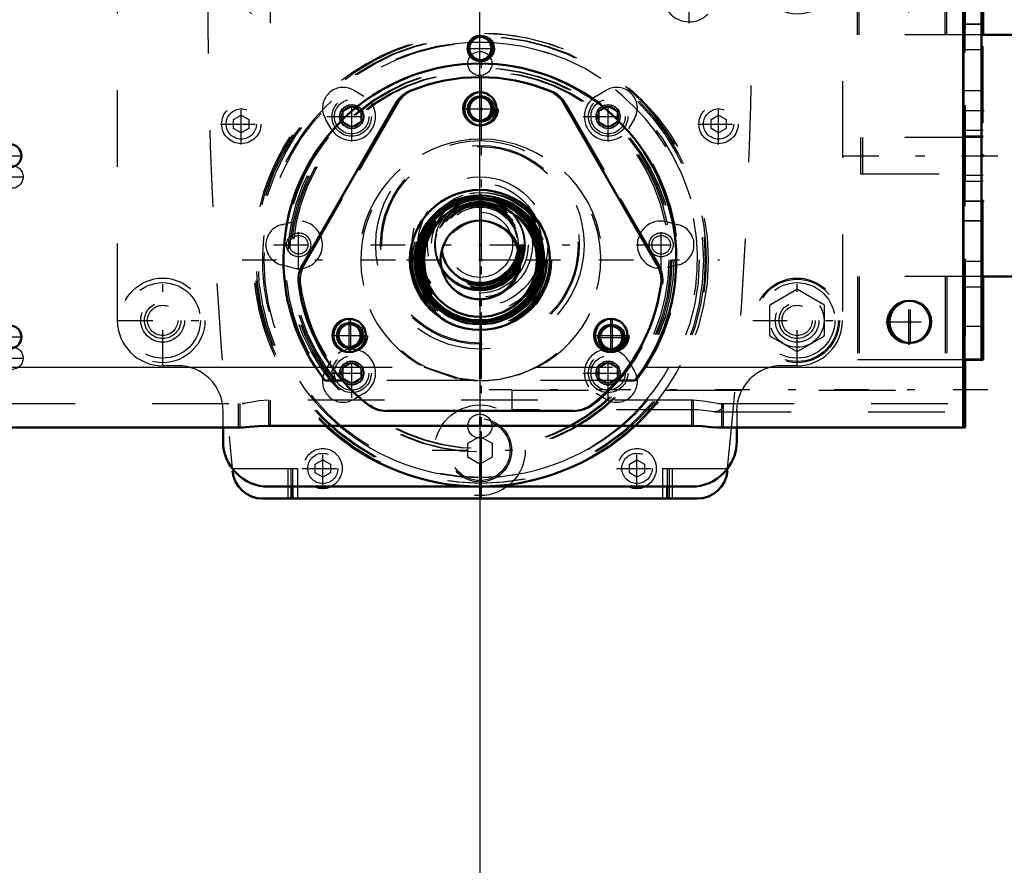
# Model space of a CAD drawing. Units: inches. Extents: x 12 to 232, y 17 to 220.
# Drawn here: x 186 to 198, y 68 to 79 of the extents above; entities that cross this region are included whole.
import ezdxf

# ---------------------------------------------------------------- set-up
doc = ezdxf.new("R2010")
doc.units = ezdxf.units.IN
doc.header["$MEASUREMENT"] = 0
doc.linetypes.add('Center', pattern=[1.5, 0.45, -0.5, 0.05, -0.5])
doc.linetypes.add('Dashed', pattern=[2, 1, -1])
for name, color, linetype, lineweight in [('2d ConnectionPoints', 7, 'Continuous', 50), ('AM_0', 7, 'Continuous', 50), ('AM_4', 3, 'Continuous', 25), ('AM_5', 3, 'Continuous', 25), ('AM_7', 7, 'Center', 25), ('AM_9', 6, 'Dashed', 25)]:
    doc.layers.add(name, color=color, linetype=linetype, lineweight=lineweight)
doc.dimstyles.get("Standard").update_dxf_attribs({"dimtxt": 0.18, "dimasz": 0.18, "dimexe": 0.18, "dimexo": 0.0625, "dimgap": 0.09, "dimtad": 0, "dimtih": 1, "dimtoh": 1, "dimdec": 4, "dimzin": 0, "dimdsep": 46, "dimtxsty": 'Standard', "dimcen": 0.09, "dimadec": 0, "dimazin": 0, "dimtfac": 1, "dimtdec": 4, "dimtofl": 0, "dimtmove": 0, "dimatfit": 3, "dimfxl": 0, "dimtolj": 1, "dimtzin": 0, "dimarcsym": 0})

# ---------------------------------------------------------------- blocks, each defined once
blk = doc.blocks.new('69_2425412140_sh5_1_0_in_5VNX7_1_1_GN_Wire_Rope_Hoist_900')
at = {"layer": 'AM_9'}
for radius in [0.878, 0.839, 0.819, 0.787, 0.781, 0.78, 0.742, 0.512]:
    blk.add_circle((191.572, 75.944), radius, dxfattribs=at)
blk = doc.blocks.new('70_2425410010_sh5_2_0_in_5VNX7_1_1_GN_Wire_Rope_Hoist_900')
at = {"layer": 'AM_7'}
blk.add_line((191.572, 72.843), (191.572, 79.044), dxfattribs=at)
at = {"layer": 'AM_9'}
for radius in [2.953, 2.913, 2.835, 2.503, 2.461, 0.807]:
    blk.add_circle((191.572, 75.944), radius, dxfattribs=at)
blk = doc.blocks.new('71_2571204580_right_1_0_in_5VNX7_1_1_GN_Wire_Rope_Hoist_900')
at = {"layer": 'AM_7'}
for p, q in [((191.322, 77.912), (191.799, 77.912)), ((189.867, 74.732), (189.867, 75.187)), ((193.276, 74.732), (193.276, 75.187)), ((189.617, 74.959), (190.094, 74.959)), ((193.027, 74.959), (193.504, 74.959))]:
    blk.add_line(p, q, dxfattribs=at)
at = {"layer": 'AM_9'}
for p, q in [((190.474, 77.979), (189.26, 75.877)), ((193.883, 75.877), (192.67, 77.979)), ((192.763, 73.975), (192.785, 73.975))]:
    blk.add_line(p, q, dxfattribs=at)
for centre, radius in [((191.572, 77.912), 0.217), ((191.572, 75.944), 0.912), ((189.867, 74.959), 0.217), ((193.276, 74.959), 0.217)]:
    blk.add_circle(centre, radius, dxfattribs=at)
for centre, radius, start, end in [((191.572, 75.944), 2.382, 67.6198, 112.3802), ((190.815, 77.782), 0.394, 112.3802, 150), ((192.329, 77.782), 0.394, 30, 67.6198), ((189.601, 75.68), 0.394, 150, 187.6198), ((193.542, 75.68), 0.394, 352.3802, 30), ((191.572, 75.944), 2.382, 187.6198, 232.3802), ((191.572, 75.944), 2.382, 307.6198, 352.3802), ((190.358, 74.369), 0.394, 232.3802, 270), ((192.785, 74.369), 0.394, 270, 307.6198)]:
    blk.add_arc(centre, radius, start, end, dxfattribs=at)
blk = doc.blocks.new('74_2571204580_right_4_0_in_5VNX7_1_1_GN_Wire_Rope_Hoist_900')
at = {"layer": 'AM_7'}
for p, q in [((191.322, 77.913), (191.799, 77.913)), ((189.867, 74.733), (189.867, 75.187)), ((193.276, 74.733), (193.276, 75.187)), ((189.617, 74.96), (190.094, 74.96)), ((193.027, 74.96), (193.504, 74.96))]:
    blk.add_line(p, q, dxfattribs=at)
at = {"layer": 'AM_9'}
for p, q in [((189.26, 75.877), (190.474, 77.979)), ((192.669, 77.979), (193.883, 75.877)), ((192.785, 73.976), (192.763, 73.976))]:
    blk.add_line(p, q, dxfattribs=at)
for centre in [(191.571, 77.913), (189.867, 74.96), (193.276, 74.96)]:
    blk.add_circle(centre, 0.217, dxfattribs=at)
for centre, radius, start, end in [((191.571, 75.944), 2.382, 67.6198, 112.3802), ((190.814, 77.783), 0.394, 112.3802, 150), ((192.328, 77.783), 0.394, 30, 67.6198), ((189.601, 75.681), 0.394, 150, 187.6198), ((193.542, 75.681), 0.394, 352.3802, 30), ((191.571, 75.944), 2.382, 187.6198, 232.3802), ((191.571, 75.944), 2.382, 307.6198, 352.3802), ((190.358, 74.369), 0.394, 232.3802, 270), ((192.785, 74.369), 0.394, 270, 307.6198)]:
    blk.add_arc(centre, radius, start, end, dxfattribs=at)
blk = doc.blocks.new('75_5774150_1_0_in_5VNX7_1_1_GN_Wire_Rope_Hoist_900')
at = {"layer": 'AM_0'}
for p, q in [((199.604, 78.877), (199.582, 78.877)), ((199.604, 78.877), (199.604, 78.859)), ((199.642, 78.846), (199.604, 78.877)), ((201.23, 78.877), (201.208, 78.877)), ((201.23, 78.877), (201.23, 78.854)), ((201.257, 78.85), (201.23, 78.877)), ((201.257, 78.85), (201.257, 75.754)), ((198.108, 75.727), (199.604, 75.727)), ((199.604, 75.727), (199.642, 75.758)), ((199.604, 75.746), (199.604, 75.727)), ((199.642, 75.758), (199.7, 75.758)), ((199.761, 75.727), (201.23, 75.727)), ((201.23, 75.727), (201.257, 75.754)), ((201.23, 75.75), (201.23, 75.727))]:
    blk.add_line(p, q, dxfattribs=at)
at = {"layer": 'AM_7'}
blk.add_line((196.297, 77.302), (201.493, 77.302), dxfattribs=at)
at = {"layer": 'AM_9'}
for p, q in [((199.582, 78.877), (198.108, 78.877)), ((199.604, 78.859), (199.604, 75.746)), ((199.722, 78.845), (199.642, 78.845)), ((199.642, 78.845), (199.642, 75.759)), ((199.761, 78.877), (199.722, 78.845)), ((199.722, 78.845), (199.722, 75.758)), ((201.208, 78.877), (199.761, 78.877)), ((199.761, 78.877), (199.761, 75.728)), ((201.23, 78.854), (201.23, 75.75)), ((196.533, 77.538), (196.533, 77.066)), ((198.108, 77.538), (196.533, 77.538)), ((196.533, 77.066), (198.108, 77.066)), ((199.7, 75.758), (199.722, 75.758)), ((199.722, 75.758), (199.76, 75.728))]:
    blk.add_line(p, q, dxfattribs=at)
blk = doc.blocks.new('76_2571201830_right_1_0_in_5VNX7_1_1_GN_Wire_Rope_Hoist_900')
at = {"layer": 'AM_0'}
for p, q in [((198.108, 79.959), (198.085, 79.959)), ((198.108, 79.959), (198.108, 78.877)), ((198.108, 75.727), (198.085, 75.727)), ((198.108, 75.727), (198.108, 74.644)), ((198.108, 74.644), (197.871, 74.644))]:
    blk.add_line(p, q, dxfattribs=at)
at = {"layer": 'AM_7'}
for p, q in [((197.86, 77.892), (198.119, 77.892)), ((197.86, 76.711), (198.119, 76.711))]:
    blk.add_line(p, q, dxfattribs=at)
at = {"layer": 'AM_9'}
for p, q in [((196.493, 78.877), (196.493, 79.959)), ((198.085, 79.959), (196.493, 79.959)), ((197.635, 78.877), (197.635, 79.959)), ((197.871, 79.959), (197.871, 74.645)), ((198.108, 79.526), (197.871, 79.526)), ((198.108, 79.014), (197.871, 79.014)), ((198.108, 78.877), (196.493, 78.877)), ((198.108, 75.728), (198.108, 78.877)), ((198.108, 78.68), (197.871, 78.68)), ((198.108, 78.148), (197.871, 78.148)), ((197.871, 77.636), (198.108, 77.636)), ((198.108, 77.558), (197.871, 77.558)), ((198.108, 77.046), (197.871, 77.046)), ((198.108, 76.967), (197.871, 76.967)), ((197.871, 76.455), (198.108, 76.455)), ((198.108, 75.924), (197.871, 75.924)), ((196.493, 75.727), (196.493, 74.645)), ((198.085, 75.727), (196.493, 75.727)), ((197.635, 75.727), (197.635, 74.645)), ((198.108, 75.589), (197.871, 75.589)), ((198.108, 75.077), (197.871, 75.077)), ((197.871, 74.644), (196.493, 74.644))]:
    blk.add_line(p, q, dxfattribs=at)
blk = doc.blocks.new('79_3537213300_right_0_in_5VNX7_1_1_GN_Wire_Rope_Hoist_900')
at = {"layer": 'AM_0'}
for p, q in [((197.871, 73.759), (197.871, 74.645)), ((197.848, 73.759), (197.871, 73.759))]:
    blk.add_line(p, q, dxfattribs=at)
blk.add_arc((197.162, 75.137), 0.276, 92.3293, 267.6707, dxfattribs=at)
at = {"layer": 'AM_4'}
blk.add_line((197.848, 74.546), (197.871, 74.546), dxfattribs=at)
at = {"layer": 'AM_5'}
for centre in [(191.571, 78.7), (191.571, 77.912), (189.867, 74.959), (193.276, 74.934)]:
    blk.add_arc(centre, 0.167, 75, 15, dxfattribs=at)
at = {"layer": 'AM_7'}
for p, q in [((191.571, 73.257), (191.571, 78.875)), ((191.373, 78.7), (191.747, 78.7)), ((185.294, 77.026), (185.604, 77.026)), ((197.162, 74.847), (197.162, 75.426)), ((193.078, 74.934), (193.452, 74.934)), ((185.294, 74.664), (185.604, 74.664)), ((198.166, 74.251), (191.67, 74.251))]:
    blk.add_line(p, q, dxfattribs=at)
at = {"layer": 'AM_9'}
for p, q in [((197.871, 74.645), (197.871, 79.96)), ((190.823, 74.546), (190.846, 74.546)), ((190.884, 74.527), (190.846, 74.546)), ((191.488, 74.371), (189.553, 74.371)), ((191.656, 74.371), (191.573, 74.369)), ((193.59, 74.371), (193.568, 74.371)), ((191.965, 74.245), (191.965, 73.991)), ((191.965, 74.245), (197.871, 74.245)), ((188.422, 74.074), (188.422, 73.759)), ((188.452, 74.074), (188.475, 74.074)), ((188.816, 74.117), (188.816, 73.784)), ((194.327, 74.117), (194.305, 74.117)), ((194.327, 74.117), (194.327, 73.784)), ((194.721, 74.074), (194.721, 73.759)), ((197.848, 74.074), (197.871, 74.074)), ((194.327, 73.991), (191.965, 73.991)), ((194.607, 73.965), (197.871, 73.965)), ((194.327, 73.784), (194.305, 73.784)), ((188.452, 73.759), (188.475, 73.759))]:
    blk.add_line(p, q, dxfattribs=at)
for points in [[(191.538, 74.369), (191.277, 74.397), (190.884, 74.527)], [(192.297, 74.546), (192.06, 74.446), (191.802, 74.386), (191.656, 74.371)], [(194.718, 74.074), (194.714, 74.048), (194.693, 73.997), (194.657, 73.972), (194.608, 73.965)], [(194.608, 73.965), (194.603, 73.965), (194.503, 73.976), (194.385, 73.989), (194.327, 73.991)]]:
    blk.add_lwpolyline(points, dxfattribs=at)
for centre, radius in [((191.571, 78.7), 0.167), ((191.571, 78.7), 0.151), ((191.571, 77.912), 0.167), ((191.571, 77.912), 0.151), ((185.449, 77.026), 0.148), ((189.867, 74.959), 0.167), ((189.867, 74.959), 0.151), ((193.276, 74.934), 0.167), ((193.276, 74.934), 0.151), ((185.449, 74.664), 0.148)]:
    blk.add_circle(centre, radius, dxfattribs=at)
for centre, radius, start, end in [((191.571, 75.944), 2.559, 322.0826, 217.9174), ((191.571, 75.944), 1.575, 297.4392, 242.5608), ((197.162, 75.137), 0.276, 267.6707, 92.3293)]:
    blk.add_arc(centre, radius, start, end, dxfattribs=at)
blk = doc.blocks.new('82_2425412140_sh5_2_0_in_5VNX7_1_1_GN_Wire_Rope_Hoist_900')
at = {"layer": 'AM_0'}
for radius in [0.839, 0.787, 0.742, 0.512]:
    blk.add_circle((191.549, 75.944), radius, dxfattribs=at)
at = {"layer": 'AM_4'}
blk.add_circle((191.549, 75.944), 0.819, dxfattribs=at)
at = {"layer": 'AM_9'}
for radius in [0.878, 0.781, 0.78]:
    blk.add_circle((191.549, 75.944), radius, dxfattribs=at)
blk = doc.blocks.new('83_2425410010_sh5_4_0_in_5VNX7_1_1_GN_Wire_Rope_Hoist_900')
at = {"layer": 'AM_0'}
blk.add_circle((191.549, 75.944), 0.807, dxfattribs=at)
blk.add_arc((191.549, 75.944), 2.953, 227.015, 312.985, dxfattribs=at)
at = {"layer": 'AM_4'}
for start, end in [(87.3548, 92.654), (229.642, 310.358)]:
    blk.add_arc((191.549, 75.944), 2.835, start, end, dxfattribs=at)
at = {"layer": 'AM_7'}
for p, q in [((191.549, 72.843), (191.549, 79.044)), ((188.449, 75.944), (194.672, 75.944))]:
    blk.add_line(p, q, dxfattribs=at)
at = {"layer": 'AM_9'}
for radius in [2.913, 2.503, 2.461]:
    blk.add_circle((191.549, 75.944), radius, dxfattribs=at)
for radius, start, end in [(2.953, 312.985, 227.015), (2.835, 92.654, 229.642), (2.835, 310.358, 87.3548)]:
    blk.add_arc((191.549, 75.944), radius, start, end, dxfattribs=at)
blk = doc.blocks.new('85_2227501140_1828_8_C3_0_0_in_5VNX7_1_1_GN_Wire_Rope_Hoist_900')
at = {"layer": 'AM_9'}
for radius in [0.885, 0.807, 0.63, 0.59, 0.512, 0.425]:
    blk.add_circle((191.549, 76.141), radius, dxfattribs=at)
blk = doc.blocks.new('86_2227016300_0_in_5VNX7_1_1_GN_Wire_Rope_Hoist_900')
at = {"layer": 'AM_0'}
for p, q in [((189.386, 85.885), (189.364, 85.863)), ((189.364, 85.863), (189.364, 85.826)), ((190.191, 85.863), (189.364, 85.863)), ((190.169, 85.885), (189.386, 85.885)), ((190.191, 85.863), (190.169, 85.885)), ((190.191, 85.826), (190.191, 85.863)), ((188.714, 85.826), (194.384, 85.826)), ((191.155, 85.432), (191.155, 85.826)), ((191.943, 85.432), (191.943, 85.826)), ((191.092, 85.432), (192.006, 85.432)), ((189.132, 84.633), (189.172, 84.596)), ((193.926, 84.596), (193.966, 84.633)), ((189.098, 84.518), (189.058, 84.555)), ((194.04, 84.555), (194, 84.518)), ((189.108, 72.991), (189.108, 72.833)), ((193.99, 72.991), (193.99, 72.833)), ((188.718, 72.833), (194.381, 72.833))]:
    blk.add_line(p, q, dxfattribs=at)
blk.add_circle((191.549, 84.448), 0.453, dxfattribs=at)
for centre, radius, start, end in [((188.714, 85.432), 0.394, 90, 174.0304), ((194.384, 85.432), 0.394, 5.9696, 90), ((188.714, 85.432), 0.256, 296.2106, 264.6048), ((194.384, 85.432), 0.256, 275.3952, 243.7894), ((247.059, 79.345), 59.055, 174.04429, 177.7802), ((136.039, 79.345), 59.055, 2.2198, 5.95571), ((188.821, 84.853), 0.349, 330.5665, 302.8388), ((194.277, 84.853), 0.349, 237.1612, 209.4335), ((189.031, 84.527), 0.0394, 46.7027, 122.8388), ((189.353, 84.352), 0.27, 154.8749, 118.5304), ((189.159, 84.662), 0.0394, 150.5665, 226.7027), ((189.202, 84.629), 0.0445, 226.7027, 298.5304), ((193.746, 84.352), 0.27, 61.4696, 25.1251), ((193.896, 84.629), 0.0445, 241.4696, 313.2973), ((193.939, 84.662), 0.0394, 313.2973, 29.4335), ((194.067, 84.527), 0.0394, 57.1612, 133.2973), ((189.067, 84.486), 0.0445, 334.8749, 46.7027), ((194.031, 84.486), 0.0445, 133.2973, 205.1251), ((191.549, 82.125), 1.693, 343.1002, 196.8998), ((191.549, 82.125), 1.575, 341.79, 198.21), ((191.549, 82.125), 1.398, 339.3834, 200.6166), ((191.549, 76.141), 0.504, 188.9788, 351.1451), ((191.549, 76.141), 0.583, 210.5279, 329.596), ((191.549, 76.141), 0.591, 212.7563, 327.3676), ((188.718, 73.227), 0.394, 184.4152, 270), ((194.381, 73.227), 0.394, 270, 355.5848), ((189.502, 73.227), 0.256, 247.3801, 292.6199), ((193.596, 73.227), 0.256, 247.3801, 292.6199)]:
    blk.add_arc(centre, radius, start, end, dxfattribs=at)
at = {"layer": 'AM_4'}
for p, q in [((191.092, 85.432), (191.092, 85.826)), ((191.218, 85.432), (191.218, 85.826)), ((191.88, 85.432), (191.88, 85.826)), ((192.006, 85.432), (192.006, 85.826)), ((189.045, 72.991), (189.045, 72.833)), ((189.171, 72.991), (189.171, 72.833)), ((193.927, 72.991), (193.927, 72.833)), ((194.053, 72.991), (194.053, 72.833))]:
    blk.add_line(p, q, dxfattribs=at)
at = {"layer": 'AM_7'}
for p, q in [((189.777, 85.891), (189.777, 85.758)), ((188.714, 85.163), (188.714, 85.701)), ((194.384, 85.163), (194.384, 85.701)), ((188.446, 85.432), (188.983, 85.432)), ((194.115, 85.432), (194.652, 85.432)), ((188.821, 84.486), (188.821, 85.22)), ((194.277, 84.486), (194.277, 85.22)), ((188.454, 84.853), (189.187, 84.853)), ((193.911, 84.853), (194.644, 84.853)), ((189.353, 84.068), (189.353, 84.636)), ((193.746, 84.068), (193.746, 84.636)), ((191.074, 84.448), (192.024, 84.448)), ((189.069, 84.352), (189.637, 84.352)), ((193.462, 84.352), (194.03, 84.352)), ((188.439, 81.088), (188.439, 81.626)), ((194.659, 81.088), (194.659, 81.626)), ((188.17, 81.357), (188.708, 81.357)), ((194.391, 81.357), (194.928, 81.357)), ((189.322, 79.614), (189.322, 80.182)), ((193.776, 79.614), (193.776, 80.182)), ((189.038, 79.898), (189.606, 79.898)), ((193.492, 79.898), (194.06, 79.898)), ((188.821, 79.03), (188.821, 79.763)), ((194.277, 79.03), (194.277, 79.763)), ((188.454, 79.396), (189.187, 79.396)), ((193.911, 79.396), (194.644, 79.396)), ((189.879, 77.486), (189.879, 78.136)), ((193.22, 77.486), (193.22, 78.136)), ((188.439, 77.447), (188.439, 77.984)), ((194.659, 77.447), (194.659, 77.984)), ((189.553, 77.811), (190.204, 77.811)), ((192.894, 77.811), (193.545, 77.811)), ((188.17, 77.715), (188.708, 77.715)), ((194.391, 77.715), (194.928, 77.715)), ((189.187, 75.815), (189.187, 76.466)), ((193.911, 75.815), (193.911, 76.466)), ((188.861, 76.141), (189.512, 76.141)), ((190.123, 76.141), (192.975, 76.141)), ((193.586, 76.141), (194.237, 76.141)), ((189.879, 74.145), (189.879, 74.795)), ((193.22, 74.145), (193.22, 74.795)), ((189.553, 74.47), (190.204, 74.47)), ((192.894, 74.47), (193.545, 74.47)), ((189.502, 72.958), (189.502, 73.496)), ((190.929, 73.463), (192.169, 73.463)), ((193.596, 72.958), (193.596, 73.496)), ((189.233, 73.227), (189.771, 73.227)), ((193.328, 73.227), (193.865, 73.227))]:
    blk.add_line(p, q, dxfattribs=at)
at = {"layer": 'AM_9'}
for p, q in [((189.62, 85.766), (189.62, 85.885)), ((189.777, 85.766), (189.777, 85.885)), ((189.935, 85.766), (189.935, 85.885)), ((189.62, 85.766), (189.935, 85.766)), ((188.616, 85.489), (188.714, 85.545)), ((188.616, 85.375), (188.616, 85.489)), ((188.714, 85.545), (188.813, 85.489)), ((188.813, 85.489), (188.813, 85.375)), ((194.285, 85.489), (194.384, 85.545)), ((194.285, 85.375), (194.285, 85.489)), ((194.384, 85.545), (194.482, 85.489)), ((194.482, 85.489), (194.482, 85.375)), ((188.714, 85.318), (188.616, 85.375)), ((188.813, 85.375), (188.714, 85.318)), ((194.384, 85.318), (194.285, 85.375)), ((194.482, 85.375), (194.384, 85.318)), ((188.34, 81.414), (188.439, 81.471)), ((188.34, 81.3), (188.34, 81.414)), ((188.439, 81.471), (188.537, 81.414)), ((188.537, 81.414), (188.537, 81.3)), ((194.561, 81.414), (194.659, 81.471)), ((194.561, 81.3), (194.561, 81.414)), ((194.659, 81.471), (194.758, 81.414)), ((194.758, 81.414), (194.758, 81.3)), ((188.439, 81.243), (188.34, 81.3)), ((188.537, 81.3), (188.439, 81.243)), ((194.659, 81.243), (194.561, 81.3)), ((194.758, 81.3), (194.659, 81.243)), ((189.041, 79.706), (189.068, 79.733)), ((194.03, 79.733), (194.057, 79.706)), ((189.157, 79.644), (189.13, 79.617)), ((193.968, 79.617), (193.941, 79.644)), ((189.905, 78.155), (190.036, 78.078)), ((193.062, 78.078), (193.193, 78.155)), ((188.34, 77.772), (188.439, 77.829)), ((188.34, 77.658), (188.34, 77.772)), ((188.439, 77.829), (188.537, 77.772)), ((188.537, 77.772), (188.537, 77.658)), ((189.612, 77.654), (189.534, 77.785)), ((193.564, 77.785), (193.487, 77.654)), ((194.561, 77.772), (194.659, 77.829)), ((194.561, 77.658), (194.561, 77.772)), ((194.659, 77.829), (194.758, 77.772)), ((194.758, 77.772), (194.758, 77.658)), ((188.439, 77.602), (188.34, 77.658)), ((188.537, 77.658), (188.439, 77.602)), ((194.659, 77.602), (194.561, 77.658)), ((194.758, 77.658), (194.659, 77.602)), ((188.962, 76.402), (189.109, 76.44)), ((193.989, 76.44), (194.136, 76.402)), ((189.109, 75.841), (188.962, 75.879)), ((194.136, 75.879), (193.989, 75.841)), ((189.534, 74.496), (189.612, 74.627)), ((193.487, 74.627), (193.564, 74.496)), ((190.036, 74.203), (189.905, 74.126)), ((193.193, 74.126), (193.062, 74.203)), ((191.392, 73.554), (191.549, 73.645)), ((191.392, 73.372), (191.392, 73.554)), ((191.549, 73.645), (191.707, 73.554)), ((191.707, 73.554), (191.707, 73.372)), ((189.403, 73.284), (189.502, 73.341)), ((189.403, 73.17), (189.403, 73.284)), ((189.502, 73.341), (189.6, 73.284)), ((189.6, 73.284), (189.6, 73.17)), ((191.549, 73.282), (191.392, 73.372)), ((191.707, 73.372), (191.549, 73.282)), ((193.498, 73.284), (193.596, 73.341)), ((193.498, 73.17), (193.498, 73.284)), ((193.596, 73.341), (193.695, 73.284)), ((193.695, 73.284), (193.695, 73.17)), ((188.322, 73.227), (189.171, 73.227)), ((189.045, 73.227), (189.045, 72.991)), ((189.085, 73.227), (189.085, 72.833)), ((189.108, 73.227), (189.108, 72.991)), ((189.171, 73.227), (189.171, 72.991)), ((189.502, 73.113), (189.403, 73.17)), ((189.6, 73.17), (189.502, 73.113)), ((193.596, 73.113), (193.498, 73.17)), ((193.695, 73.17), (193.596, 73.113)), ((193.927, 73.227), (193.927, 72.991)), ((193.927, 73.227), (194.776, 73.227)), ((193.99, 73.227), (193.99, 72.991)), ((194.014, 73.227), (194.014, 72.833)), ((194.053, 73.227), (194.053, 72.991))]:
    blk.add_line(p, q, dxfattribs=at)
for centre, radius in [((188.714, 85.432), 0.256), ((188.714, 85.432), 0.197), ((194.384, 85.432), 0.256), ((194.384, 85.432), 0.197), ((188.821, 84.853), 0.167), ((194.277, 84.853), 0.167), ((189.353, 84.352), 0.0984), ((193.746, 84.352), 0.0984), ((191.549, 82.125), 1.181), ((188.439, 81.357), 0.256), ((194.659, 81.357), 0.256), ((188.439, 81.357), 0.197), ((194.659, 81.357), 0.197), ((189.322, 79.898), 0.0984), ((193.776, 79.898), 0.0984), ((188.821, 79.396), 0.167), ((194.277, 79.396), 0.167), ((188.439, 77.715), 0.256), ((188.439, 77.715), 0.197), ((189.879, 77.811), 0.157), ((193.22, 77.811), 0.157), ((194.659, 77.715), 0.256), ((194.659, 77.715), 0.197), ((191.549, 76.141), 1.358), ((191.549, 76.141), 1.295), ((191.549, 76.141), 0.684), ((191.549, 76.141), 0.589), ((191.549, 76.141), 0.566), ((191.549, 76.141), 0.563), ((191.549, 76.141), 0.557), ((191.549, 76.141), 0.553), ((191.549, 76.141), 0.535), ((191.549, 76.141), 0.531), ((191.549, 76.141), 0.519), ((191.549, 76.141), 0.492), ((189.187, 76.141), 0.157), ((193.911, 76.141), 0.157), ((189.879, 74.47), 0.157), ((193.22, 74.47), 0.157), ((191.549, 73.463), 0.591), ((191.549, 73.463), 0.413), ((191.549, 73.463), 0.394), ((189.502, 73.227), 0.197), ((193.596, 73.227), 0.197)]:
    blk.add_circle(centre, radius, dxfattribs=at)
for centre, radius, start, end in [((247.059, 79.345), 59.055, 177.7802, 185.94653), ((191.549, 82.125), 1.693, 196.8998, 343.1002), ((191.549, 82.125), 1.575, 198.21, 341.79), ((191.549, 82.125), 1.398, 200.6166, 339.3834), ((136.039, 79.345), 59.055, 354.05347, 2.2198), ((189.322, 79.898), 0.27, 244.953, 205.047), ((193.776, 79.898), 0.27, 334.953, 295.047), ((188.821, 79.396), 0.349, 60.2734, 29.7266), ((189.013, 79.734), 0.0394, 240.2734, 315), ((189.037, 79.764), 0.0445, 315, 25.047), ((194.277, 79.396), 0.349, 150.2734, 119.7266), ((194.062, 79.764), 0.0445, 154.953, 225), ((194.085, 79.734), 0.0394, 225, 299.7266), ((189.158, 79.589), 0.0394, 135, 209.7266), ((189.189, 79.612), 0.0445, 64.953, 135), ((193.91, 79.612), 0.0445, 45, 115.047), ((193.94, 79.589), 0.0394, 330.2734, 45), ((189.768, 77.922), 0.27, 59.5217, 210.4783), ((193.331, 77.922), 0.27, 329.5217, 120.4783), ((189.879, 77.811), 0.31, 210.4783, 59.5217), ((193.22, 77.811), 0.31, 120.4783, 329.5217), ((191.549, 76.141), 0.591, 327.3676, 212.7456), ((191.549, 76.141), 0.583, 329.596, 210.5279), ((191.549, 76.141), 0.504, 351.1451, 188.9788), ((189.03, 76.141), 0.27, 104.5217, 255.4783), ((189.187, 76.141), 0.31, 255.4783, 104.5217), ((193.911, 76.141), 0.31, 75.4783, 284.5217), ((194.069, 76.141), 0.27, 284.5217, 75.4783), ((189.879, 74.47), 0.31, 300.4783, 149.5217), ((193.22, 74.47), 0.31, 30.4783, 239.5217), ((189.768, 74.359), 0.27, 149.5217, 300.4783), ((193.331, 74.359), 0.27, 239.5217, 30.4783), ((189.502, 73.227), 0.256, 292.6199, 247.3801), ((193.596, 73.227), 0.256, 292.6199, 247.3801)]:
    blk.add_arc(centre, radius, start, end, dxfattribs=at)
blk = doc.blocks.new('87_2227001220_0_in_5VNX7_1_1_GN_Wire_Rope_Hoist_900')
at = {"layer": 'AM_0'}
for p, q in [((188.203, 73.581), (188.203, 73.759)), ((194.896, 73.759), (194.896, 73.581)), ((194.305, 72.991), (188.793, 72.991))]:
    blk.add_line(p, q, dxfattribs=at)
for centre, start, end in [((188.793, 73.581), 180, 270), ((194.305, 73.581), 270, 0)]:
    blk.add_arc(centre, 0.591, start, end, dxfattribs=at)
at = {"layer": 'AM_7'}
for p, q in [((191.384, 78.503), (191.714, 78.503)), ((189.187, 75.975), (189.187, 76.306)), ((193.911, 75.975), (193.911, 76.306)), ((191.384, 73.778), (191.714, 73.778))]:
    blk.add_line(p, q, dxfattribs=at)
at = {"layer": 'AM_9'}
for p, q in [((186.825, 80.274), (196.273, 80.274)), ((186.825, 75.156), (186.825, 80.274)), ((196.273, 80.274), (196.273, 75.156)), ((195.335, 79.892), (195.677, 80.089)), ((195.689, 80.089), (196.031, 79.892)), ((195.329, 79.487), (195.329, 79.881)), ((196.037, 79.881), (196.037, 79.487)), ((195.677, 79.278), (195.335, 79.476)), ((196.031, 79.476), (195.689, 79.278)), ((189.761, 77.879), (189.879, 77.947)), ((189.879, 77.947), (189.997, 77.879)), ((193.101, 77.879), (193.22, 77.947)), ((193.22, 77.947), (193.338, 77.879)), ((189.761, 77.879), (189.761, 77.743)), ((189.997, 77.879), (189.997, 77.743)), ((193.101, 77.879), (193.101, 77.743)), ((193.338, 77.879), (193.338, 77.743)), ((189.879, 77.675), (189.761, 77.743)), ((189.997, 77.743), (189.879, 77.675)), ((193.22, 77.675), (193.101, 77.743)), ((193.338, 77.743), (193.22, 77.675)), ((195.335, 75.365), (195.677, 75.562)), ((195.689, 75.562), (196.031, 75.365)), ((195.329, 74.959), (195.329, 75.353)), ((196.037, 75.353), (196.037, 74.959)), ((195.677, 74.751), (195.335, 74.948)), ((196.031, 74.948), (195.689, 74.751)), ((187.612, 74.566), (187.415, 74.566)), ((189.761, 74.538), (189.879, 74.606)), ((189.879, 74.606), (189.997, 74.538)), ((193.101, 74.538), (193.22, 74.606)), ((193.22, 74.606), (193.338, 74.538)), ((195.683, 74.566), (195.486, 74.566)), ((189.761, 74.538), (189.761, 74.402)), ((189.997, 74.538), (189.997, 74.402)), ((193.101, 74.538), (193.101, 74.402)), ((193.338, 74.538), (193.338, 74.402)), ((189.879, 74.334), (189.761, 74.402)), ((189.997, 74.402), (189.879, 74.334)), ((193.22, 74.334), (193.101, 74.402)), ((193.338, 74.402), (193.22, 74.334)), ((188.203, 73.759), (188.203, 73.975)), ((194.896, 73.975), (194.896, 73.759))]:
    blk.add_line(p, q, dxfattribs=at)
for centre, radius in [((195.683, 79.684), 0.536), ((187.415, 79.684), 0.492), ((195.683, 79.684), 0.492), ((195.683, 79.684), 0.351), ((187.415, 79.684), 0.236), ((187.415, 79.684), 0.197), ((195.683, 79.684), 0.236), ((195.683, 79.684), 0.197), ((191.549, 78.503), 0.157), ((189.879, 77.811), 0.256), ((189.879, 77.811), 0.224), ((193.22, 77.811), 0.256), ((193.22, 77.811), 0.224), ((189.879, 77.811), 0.153), ((189.879, 77.811), 0.133), ((193.22, 77.811), 0.153), ((193.22, 77.811), 0.133), ((191.549, 76.141), 1.28), ((189.187, 76.141), 0.157), ((189.187, 76.141), 0.121), ((193.911, 76.141), 0.157), ((193.911, 76.141), 0.121), ((187.415, 75.156), 0.492), ((195.683, 75.156), 0.536), ((195.683, 75.156), 0.492), ((195.683, 75.156), 0.351), ((187.415, 75.156), 0.236), ((187.415, 75.156), 0.197), ((195.683, 75.156), 0.236), ((195.683, 75.156), 0.197), ((189.879, 74.47), 0.256), ((189.879, 74.47), 0.224), ((193.22, 74.47), 0.256), ((193.22, 74.47), 0.224), ((189.879, 74.47), 0.153), ((189.879, 74.47), 0.133), ((193.22, 74.47), 0.153), ((193.22, 74.47), 0.133), ((191.549, 73.778), 0.157)]:
    blk.add_circle(centre, radius, dxfattribs=at)
for centre, radius, start, end in [((195.683, 79.684), 0.406, 89.0983, 90.9017), ((195.683, 79.684), 0.406, 149.0983, 150.9017), ((195.683, 79.684), 0.406, 29.0983, 30.9017), ((195.683, 79.684), 0.406, 209.0983, 210.9017), ((195.683, 79.684), 0.406, 329.0983, 330.9017), ((195.683, 79.684), 0.406, 269.0983, 270.9017), ((195.683, 75.156), 0.406, 89.0983, 90.9017), ((195.683, 75.156), 0.406, 149.0983, 150.9017), ((195.683, 75.156), 0.406, 29.0983, 30.9017), ((187.415, 75.156), 0.591, 180, 270), ((195.683, 75.156), 0.591, 270, 360), ((195.683, 75.156), 0.406, 209.0983, 210.9017), ((195.683, 75.156), 0.406, 329.0983, 330.9017), ((195.683, 75.156), 0.406, 269.0983, 270.9017), ((187.612, 73.975), 0.591, 0, 90), ((195.486, 73.975), 0.591, 90, 180)]:
    blk.add_arc(centre, radius, start, end, dxfattribs=at)
blk = doc.blocks.new('89_2571204580_right_6_0_in_5VNX7_1_1_GN_Wire_Rope_Hoist_900')
at = {"layer": 'AM_7'}
for p, q in [((189.845, 74.732), (189.845, 75.187)), ((193.254, 74.732), (193.254, 75.187))]:
    blk.add_line(p, q, dxfattribs=at)
at = {"layer": 'AM_9'}
for p, q in [((189.238, 75.877), (190.451, 77.979)), ((192.647, 77.979), (193.861, 75.877)), ((192.763, 73.975), (190.336, 73.975))]:
    blk.add_line(p, q, dxfattribs=at)
for centre, radius in [((191.549, 77.912), 0.217), ((191.549, 75.944), 0.912), ((189.845, 74.959), 0.217), ((193.254, 74.959), 0.217)]:
    blk.add_circle(centre, radius, dxfattribs=at)
for centre, radius, start, end in [((191.549, 75.944), 2.382, 67.6198, 112.3802), ((190.792, 77.782), 0.394, 112.3802, 150), ((192.306, 77.782), 0.394, 30, 67.6198), ((189.579, 75.68), 0.394, 150, 187.6198), ((193.52, 75.68), 0.394, 352.3802, 30), ((191.549, 75.944), 2.382, 187.6198, 232.3802), ((191.549, 75.944), 2.382, 307.6198, 352.3802), ((190.336, 74.369), 0.394, 232.3802, 270), ((192.763, 74.369), 0.394, 270, 307.6198)]:
    blk.add_arc(centre, radius, start, end, dxfattribs=at)
blk = doc.blocks.new('90_2571204580_right_7_0_in_5VNX7_1_1_GN_Wire_Rope_Hoist_900')
at = {"layer": 'AM_0'}
for p, q in [((190.451, 77.979), (189.238, 75.877)), ((193.861, 75.877), (192.647, 77.979)), ((190.335, 73.976), (192.763, 73.976))]:
    blk.add_line(p, q, dxfattribs=at)
for centre, radius in [((191.549, 77.913), 0.217), ((191.549, 75.944), 0.912), ((189.844, 74.96), 0.217), ((193.254, 74.96), 0.217)]:
    blk.add_circle(centre, radius, dxfattribs=at)
for centre, radius, start, end in [((191.549, 75.944), 2.382, 67.6198, 112.3802), ((190.792, 77.783), 0.394, 112.3802, 150), ((192.306, 77.783), 0.394, 30, 67.6198), ((189.578, 75.681), 0.394, 150, 187.6198), ((193.52, 75.681), 0.394, 352.3802, 30), ((191.549, 75.944), 2.382, 187.6198, 232.3802), ((191.549, 75.944), 2.382, 307.6198, 352.3802), ((190.335, 74.369), 0.394, 232.3802, 270), ((192.763, 74.369), 0.394, 270, 307.6198)]:
    blk.add_arc(centre, radius, start, end, dxfattribs=at)
at = {"layer": 'AM_7'}
for p, q in [((190.591, 75.944), (192.507, 75.944)), ((189.844, 74.733), (189.844, 75.187)), ((193.254, 74.733), (193.254, 75.187))]:
    blk.add_line(p, q, dxfattribs=at)
blk = doc.blocks.new('92_5774150_3_0_in_5VNX7_1_1_GN_Wire_Rope_Hoist_900')
at = {"layer": 'AM_0'}
for p, q in [((199.581, 78.877), (198.085, 78.877)), ((199.62, 78.846), (199.581, 78.877)), ((199.581, 78.877), (199.581, 75.728)), ((199.699, 78.846), (199.62, 78.846)), ((199.62, 78.846), (199.62, 75.759)), ((199.738, 78.877), (199.699, 78.846)), ((199.699, 78.846), (199.699, 75.759)), ((201.208, 78.877), (199.738, 78.877)), ((199.738, 78.877), (199.738, 75.728)), ((201.234, 78.85), (201.208, 78.877)), ((201.208, 78.877), (201.208, 75.728)), ((201.234, 78.85), (201.234, 75.754)), ((198.085, 75.728), (199.581, 75.728)), ((199.581, 75.728), (199.62, 75.759)), ((199.62, 75.759), (199.699, 75.759)), ((199.699, 75.759), (199.738, 75.728)), ((199.738, 75.728), (201.208, 75.728)), ((201.208, 75.728), (201.234, 75.754))]:
    blk.add_line(p, q, dxfattribs=at)
at = {"layer": 'AM_7'}
blk.add_line((196.274, 77.302), (201.471, 77.302), dxfattribs=at)
at = {"layer": 'AM_9'}
for p, q in [((198.085, 77.539), (196.51, 77.539)), ((196.51, 77.539), (196.51, 77.066)), ((196.51, 77.066), (198.085, 77.066))]:
    blk.add_line(p, q, dxfattribs=at)
blk = doc.blocks.new('93_2571201830_1_0_in_5VNX7_1_1_GN_Wire_Rope_Hoist_900')
at = {"layer": 'AM_0'}
for p, q in [((197.849, 79.96), (197.849, 74.645)), ((198.085, 79.96), (197.849, 79.96)), ((198.085, 79.96), (198.085, 74.645)), ((198.085, 74.645), (197.849, 74.645))]:
    blk.add_line(p, q, dxfattribs=at)
at = {"layer": 'AM_7'}
for p, q in [((197.14, 79.168), (197.14, 79.767)), ((196.84, 79.468), (197.44, 79.468)), ((197.837, 77.893), (198.097, 77.893)), ((197.837, 76.712), (198.097, 76.712)), ((197.14, 74.837), (197.14, 75.437)), ((196.84, 75.137), (197.44, 75.137))]:
    blk.add_line(p, q, dxfattribs=at)
at = {"layer": 'AM_9'}
for p, q in [((196.471, 79.96), (197.848, 79.96)), ((196.471, 78.877), (196.471, 79.96)), ((197.612, 78.877), (197.612, 79.96)), ((198.085, 79.527), (197.849, 79.527)), ((198.085, 79.015), (197.849, 79.015)), ((198.085, 78.877), (196.471, 78.877)), ((198.085, 78.68), (197.849, 78.68)), ((198.085, 78.149), (197.849, 78.149)), ((197.849, 77.637), (198.085, 77.637)), ((198.085, 77.558), (197.849, 77.558)), ((198.085, 77.046), (197.849, 77.046)), ((198.085, 76.968), (197.849, 76.968)), ((197.849, 76.456), (198.085, 76.456)), ((198.085, 75.924), (197.849, 75.924)), ((196.471, 75.728), (196.471, 74.645)), ((198.085, 75.728), (196.471, 75.728)), ((197.612, 75.728), (197.612, 74.645)), ((198.085, 75.59), (197.849, 75.59)), ((198.085, 75.078), (197.849, 75.078)), ((196.471, 74.645), (197.848, 74.645))]:
    blk.add_line(p, q, dxfattribs=at)
for centre in [(197.14, 79.468), (197.14, 75.137)]:
    blk.add_circle(centre, 0.285, dxfattribs=at)
blk = doc.blocks.new('96_3537214300_0_in_5VNX7_1_1_GN_Wire_Rope_Hoist_900')
at = {"layer": 'AM_0'}
for p, q in [((197.848, 73.759), (197.848, 81.633)), ((189.405, 74.546), (189.53, 74.371)), ((193.568, 74.371), (193.693, 74.546)), ((189.761, 74.371), (189.53, 74.371)), ((193.568, 74.371), (193.338, 74.371)), ((194.305, 73.784), (188.793, 73.784)), ((155.276, 73.759), (188.452, 73.759)), ((194.646, 73.759), (197.848, 73.759))]:
    blk.add_line(p, q, dxfattribs=at)
for points in [[(188.793, 73.784), (188.665, 73.778), (188.551, 73.767), (188.461, 73.759), (188.452, 73.759)], [(194.646, 73.759), (194.563, 73.765), (194.452, 73.777), (194.323, 73.784), (194.305, 73.784)]]:
    blk.add_lwpolyline(points, dxfattribs=at)
for centre, radius in [((191.549, 78.7), 0.151), ((191.549, 77.912), 0.151), ((185.427, 77.302), 0.148), ((197.14, 75.137), 0.276), ((185.427, 74.94), 0.148), ((189.844, 74.959), 0.151), ((193.254, 74.934), 0.151)]:
    blk.add_circle(centre, radius, dxfattribs=at)
blk.add_arc((191.549, 75.944), 2.559, 326.8965, 213.1035, dxfattribs=at)
at = {"layer": 'AM_4'}
for p, q in [((154.323, 74.546), (189.405, 74.546)), ((193.693, 74.546), (197.848, 74.546))]:
    blk.add_line(p, q, dxfattribs=at)
at = {"layer": 'AM_5'}
for centre in [(191.549, 78.7), (191.549, 77.912), (189.844, 74.959), (193.254, 74.934)]:
    blk.add_arc(centre, 0.167, 75, 15, dxfattribs=at)
at = {"layer": 'AM_7'}
for p, q in [((191.549, 72.843), (191.549, 78.875)), ((185.272, 77.302), (185.582, 77.302)), ((187.415, 74.578), (187.415, 75.735)), ((195.683, 74.578), (195.683, 75.735)), ((197.14, 74.847), (197.14, 75.426)), ((186.836, 75.156), (187.994, 75.156)), ((195.104, 75.156), (196.262, 75.156)), ((196.85, 75.137), (197.451, 75.137)), ((185.272, 74.94), (185.582, 74.94))]:
    blk.add_line(p, q, dxfattribs=at)
at = {"layer": 'AM_9'}
for p, q in [((189.405, 74.546), (190.823, 74.546)), ((190.823, 74.546), (191.243, 74.399)), ((192.177, 74.499), (192.275, 74.546)), ((192.275, 74.546), (193.693, 74.546)), ((193.338, 74.371), (189.761, 74.371)), ((191.286, 74.391), (191.507, 74.369)), ((191.538, 74.369), (191.667, 74.373)), ((155.276, 74.074), (188.452, 74.074)), ((188.399, 74.074), (188.399, 73.759)), ((188.793, 74.117), (188.793, 73.784)), ((194.305, 74.117), (188.793, 74.117)), ((194.305, 74.117), (194.305, 73.784)), ((194.646, 74.074), (197.848, 74.074)), ((194.699, 74.074), (194.699, 73.759))]:
    blk.add_line(p, q, dxfattribs=at)
for points in [[(188.793, 74.117), (188.668, 74.108), (188.557, 74.088), (188.465, 74.074), (188.452, 74.074)], [(194.646, 74.074), (194.566, 74.084), (194.46, 74.103), (194.329, 74.116), (194.305, 74.117)]]:
    blk.add_lwpolyline(points, dxfattribs=at)
for centre, radius in [((187.415, 75.156), 0.551), ((195.683, 75.156), 0.551), ((187.415, 75.156), 0.285), ((195.683, 75.156), 0.285)]:
    blk.add_circle(centre, radius, dxfattribs=at)
blk.add_arc((191.549, 75.944), 1.575, 273.0295, 266.9704, dxfattribs=at)
blk = doc.blocks.new('*D159')
at = {"layer": 'AM_5', "color": 0, "lineweight": -2}
for p, q in [((191.549, 75.924), (191.549, 22.295)), ((152.179, 73.483), (152.179, 22.295)), ((153.179, 22.295), (169.564, 22.295)), ((190.549, 22.295), (174.164, 22.295))]:
    blk.add_line(p, q, dxfattribs=at)
at = {"layer": 'AM_5', "color": 0}
for points in [[(153.179, 22.461), (153.179, 22.128), (152.179, 22.295)], [(190.549, 22.128), (190.549, 22.461), (191.549, 22.295)]]:
    blk.add_solid(points, dxfattribs=at)
at = {"layer": 'Defpoints', "color": 0}
for p in [(191.549, 75.924), (152.179, 73.483), (191.549, 22.795)]:
    blk.add_point(p, dxfattribs=at)
at = {"layer": 'AM_5', "color": 0, "insert": (171.864, 22.295), "char_height": 1, "attachment_point": 5}
blk.add_mtext('\\A1;39.37', dxfattribs=at)
blk = doc.blocks.new('*D160')
at = {"layer": 'AM_5', "color": 0, "lineweight": -2}
for p, q in [((191.549, 75.924), (191.549, 32.295)), ((175.784, 45.434), (175.784, 32.295)), ((176.784, 32.295), (180.962, 32.295)), ((190.549, 32.295), (186.371, 32.295))]:
    blk.add_line(p, q, dxfattribs=at)
at = {"layer": 'AM_5', "color": 0}
for points in [[(176.784, 32.461), (176.784, 32.128), (175.784, 32.295)], [(190.549, 32.128), (190.549, 32.461), (191.549, 32.295)]]:
    blk.add_solid(points, dxfattribs=at)
at = {"layer": 'Defpoints', "color": 0}
for p in [(191.549, 75.924), (175.784, 45.434), (175.784, 32.795)]:
    blk.add_point(p, dxfattribs=at)
at = {"layer": 'AM_5', "color": 0, "insert": (183.667, 32.295), "char_height": 1, "attachment_point": 5}
blk.add_mtext('\\A1;15.765', dxfattribs=at)
blk = doc.blocks.new('*D162')
at = {"layer": 'AM_5', "color": 0, "lineweight": -2}
for p, q in [((191.549, 75.924), (191.549, 108.816)), ((196.848, 108.816), (192.549, 108.816)), ((197.848, 81.633), (197.848, 108.816)), ((197.848, 108.816), (199.896, 108.816))]:
    blk.add_line(p, q, dxfattribs=at)
at = {"layer": 'AM_5', "color": 0}
for points in [[(192.549, 108.982), (192.549, 108.649), (191.549, 108.816)], [(196.848, 108.649), (196.848, 108.982), (197.848, 108.816)]]:
    blk.add_solid(points, dxfattribs=at)
at = {"layer": 'Defpoints', "color": 0}
for p in [(191.549, 108.316), (197.848, 81.633), (191.549, 75.924)]:
    blk.add_point(p, dxfattribs=at)
at = {"layer": 'AM_5', "color": 0, "insert": (202.148, 108.816), "char_height": 1, "attachment_point": 5}
blk.add_mtext('\\A1;6.299', dxfattribs=at)
blk = doc.blocks.new('*D163')
at = {"layer": 'AM_5', "color": 0, "lineweight": -2}
for p, q in [((191.549, 75.924), (191.549, 99.816)), ((200.234, 99.816), (192.549, 99.816)), ((201.234, 77.298), (201.234, 99.816)), ((201.234, 99.816), (203.234, 99.816))]:
    blk.add_line(p, q, dxfattribs=at)
at = {"layer": 'AM_5', "color": 0}
for points in [[(192.549, 99.982), (192.549, 99.649), (191.549, 99.816)], [(200.234, 99.649), (200.234, 99.982), (201.234, 99.816)]]:
    blk.add_solid(points, dxfattribs=at)
at = {"layer": 'Defpoints', "color": 0}
for p in [(191.549, 99.316), (201.234, 77.298), (191.549, 75.924)]:
    blk.add_point(p, dxfattribs=at)
at = {"layer": 'AM_5', "color": 0, "insert": (205.534, 99.816), "char_height": 1, "attachment_point": 5}
blk.add_mtext('\\A1;9.685', dxfattribs=at)

msp = doc.modelspace()

# ---------------------------------------------------------------- linework, layer by layer
at = {"layer": '2d ConnectionPoints'}
for p in [(191.54909, 77.91266), (191.54909, 77.91266), (191.5493, 77.91216), (191.5493, 77.91216), (191.57149, 77.91266), (191.57149, 77.91266), (191.5717, 77.91216), (191.5717, 77.91216), (198.08481, 77.30237), (198.08481, 77.30237), (198.10753, 77.30176), (198.10753, 77.30176), (191.54909, 76.14051), (191.54909, 76.14051), (191.54909, 76.14051), (191.54909, 76.14051), (191.5493, 75.94366), (191.5493, 75.94366), (191.5493, 75.94366), (191.5717, 75.94366), (191.5717, 75.94366), (191.5717, 75.94366), (197.13964, 75.13657), (197.13964, 75.13657), (197.16236, 75.13628)]:
    msp.add_point(p, dxfattribs=at)

# ---------------------------------------------------------------- block references
for name in ['86_2227016300_0_in_5VNX7_1_1_GN_Wire_Rope_Hoist_900', '96_3537214300_0_in_5VNX7_1_1_GN_Wire_Rope_Hoist_900', '79_3537213300_right_0_in_5VNX7_1_1_GN_Wire_Rope_Hoist_900', '87_2227001220_0_in_5VNX7_1_1_GN_Wire_Rope_Hoist_900', '93_2571201830_1_0_in_5VNX7_1_1_GN_Wire_Rope_Hoist_900', '76_2571201830_right_1_0_in_5VNX7_1_1_GN_Wire_Rope_Hoist_900', '83_2425410010_sh5_4_0_in_5VNX7_1_1_GN_Wire_Rope_Hoist_900', '70_2425410010_sh5_2_0_in_5VNX7_1_1_GN_Wire_Rope_Hoist_900', '92_5774150_3_0_in_5VNX7_1_1_GN_Wire_Rope_Hoist_900', '75_5774150_1_0_in_5VNX7_1_1_GN_Wire_Rope_Hoist_900', '90_2571204580_right_7_0_in_5VNX7_1_1_GN_Wire_Rope_Hoist_900', '89_2571204580_right_6_0_in_5VNX7_1_1_GN_Wire_Rope_Hoist_900', '74_2571204580_right_4_0_in_5VNX7_1_1_GN_Wire_Rope_Hoist_900', '71_2571204580_right_1_0_in_5VNX7_1_1_GN_Wire_Rope_Hoist_900', '85_2227501140_1828_8_C3_0_0_in_5VNX7_1_1_GN_Wire_Rope_Hoist_900', '82_2425412140_sh5_2_0_in_5VNX7_1_1_GN_Wire_Rope_Hoist_900', '69_2425412140_sh5_1_0_in_5VNX7_1_1_GN_Wire_Rope_Hoist_900']:
    msp.add_blockref(name, (0, 0))

# ---------------------------------------------------------------- dimensions: what is measured, and where the dimension line sits
at = {"layer": 'AM_5'}
for base, p1, p2, text, picture, middle in [((191.54909, 108.81551), (197.8483, 81.63263), (191.54909, 75.92397), '6.299', '*D162', (202.1483, 108.81551)), ((191.54909, 99.81551), (201.23442, 77.29848), (191.54909, 75.92397), '9.685', '*D163', (205.53442, 99.81551)), ((191.54909, 22.29465), (152.1793, 73.48302), (191.54909, 75.92397), '39.37', '*D159', (171.86419, 22.29465)), ((175.78433, 32.29465), (191.54909, 75.92397), (175.78433, 45.43375), '15.765', '*D160', (183.66671, 32.29465))]:
    dim = msp.add_linear_dim(base=base, p1=p1, p2=p2, text=text, dimstyle='Standard', override={"dimtxt": 1, "dimasz": 1, "dimexe": 0, "dimexo": 0, "dimgap": 0.3}, dxfattribs=at)
    dim.commit()
    dim.dimension.update_dxf_attribs({"geometry": picture, "text_midpoint": middle, "dimtype": 160})

doc.saveas('drawing.dxf')
